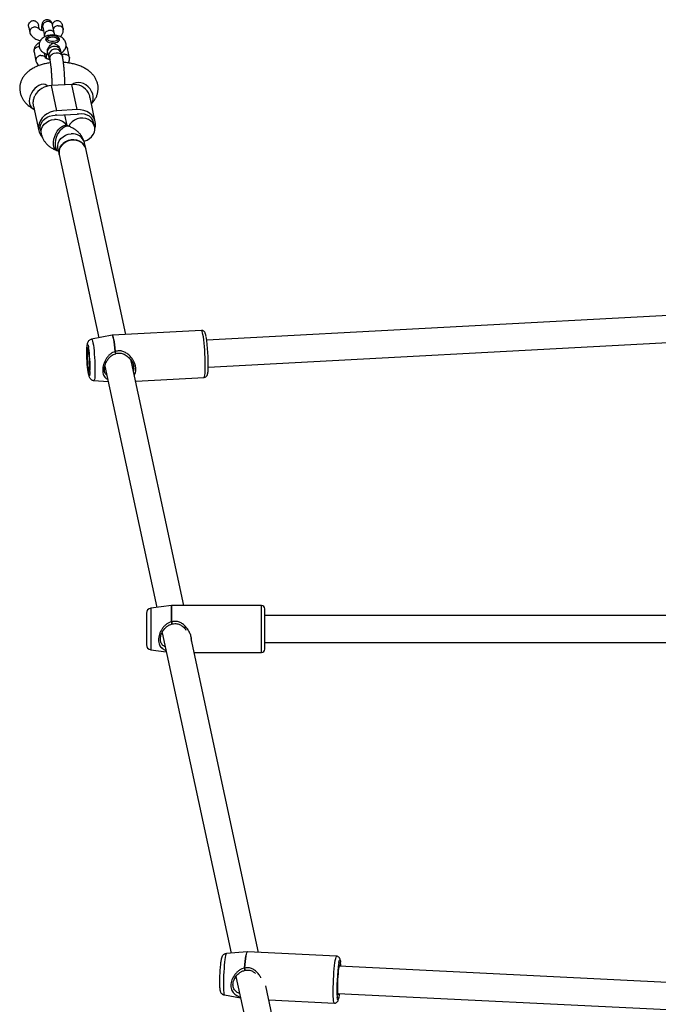
# Model space of a CAD drawing. Units: millimetres. Extents: x 6292 to 13542, y 19061 to 24918.
# Drawn here: x 8751 to 9128, y 22225 to 22807 of the extents above; entities that cross this region are included whole.
import ezdxf

# ---------------------------------------------------------------- set-up
doc = ezdxf.new("R2010")
doc.units = ezdxf.units.MM
doc.header["$LTSCALE"] = 100

msp = doc.modelspace()

# ---------------------------------------------------------------- linework, layer by layer
at = {"color": 7, "linetype": 'Continuous', "lineweight": 25}
for p, q in [((8756.21, 22802.46), (8756.85, 22799.48)), ((8762.59, 22801.34), (8762.08, 22803.7)), ((8764.49, 22802.73), (8765.61, 22797.49)), ((8771.48, 22798.75), (8770.35, 22804.03)), ((8776.63, 22801.47), (8776.15, 22803.7)), ((8765.59, 22797.54), (8765.68, 22796.98)), ((8768, 22796.32), (8767.19, 22795.74)), ((8771.61, 22797.93), (8771.45, 22798.9)), ((8773.47, 22795.74), (8772.65, 22796.32)), ((8774.96, 22788.92), (8774.85, 22789.44)), ((8780.26, 22784.56), (8779.1, 22789.95)), ((8759.33, 22787.96), (8760.49, 22782.57)), ((8766.22, 22784.44), (8765.62, 22787.21)), ((8766.48, 22786.85), (8766.48, 22784.21)), ((8767.29, 22787.82), (8767.4, 22787.3)), ((8767.53, 22767.82), (8766.55, 22768.37)), ((8781.63, 22768.76), (8769.7, 22768.12)), ((8772.91, 22753.21), (8769.7, 22768.12)), ((8784.84, 22753.85), (8781.63, 22768.76)), ((8795.59, 22746.63), (8792.48, 22761.13)), ((8758.61, 22754.49), (8759.44, 22754.01)), ((8759.04, 22755.85), (8762.15, 22741.37)), ((8784.84, 22753.85), (8772.91, 22753.21)), ((8772.91, 22750.61), (8784.84, 22751.25)), ((8778.92, 22744.44), (8777.54, 22750.86)), ((8763.1, 22741.9), (8763.64, 22739.39)), ((8779.92, 22744.03), (8778.85, 22744.46)), ((8795.18, 22743.63), (8794.65, 22746.11)), ((8773.51, 22730.9), (8774.26, 22727.41)), ((8789.9, 22730.77), (8789.15, 22734.26)), ((8813.53, 22620.78), (8789.9, 22730.77)), ((8772.87, 22729.62), (8773.87, 22729.22)), ((8774.26, 22727.41), (8797.59, 22618.83)), ((9380.42, 22645.33), (8861.48, 22617.45)), ((8862.34, 22601.47), (9381.28, 22629.35)), ((8805.59, 22620.35), (8793.42, 22618.05)), ((8805.74, 22620.33), (8805.58, 22620.31)), ((8858.36, 22623.19), (8805.73, 22620.36)), ((8801.18, 22602.1), (8831.87, 22459.3)), ((8847.98, 22460.49), (8817.06, 22604.36)), ((8818.27, 22602.08), (8818.2, 22602.39)), ((8794.73, 22593.59), (8803.16, 22592.92)), ((8819.45, 22593.26), (8859.85, 22595.43)), ((8840.72, 22460.48), (8828.38, 22458.83)), ((8893.78, 22460.49), (8840.85, 22460.49)), ((8895.78, 22456.89), (8895.78, 22458.49)), ((8895.78, 22434.69), (8895.78, 22456.89)), ((8825.78, 22455.86), (8825.78, 22454.62)), ((8825.78, 22454.62), (8825.78, 22437.32)), ((9363.84, 22454.59), (8895.78, 22454.59)), ((8835.08, 22444.36), (8875.82, 22254.75)), ((8892.08, 22255.25), (8852.17, 22440.95)), ((8828.38, 22434.34), (8837.49, 22433.13)), ((8895.78, 22438.59), (9363.84, 22438.59)), ((8853.95, 22432.69), (8893.78, 22432.69)), ((8885.44, 22255.56), (8873.09, 22254.52)), ((8885.58, 22255.53), (8885.44, 22255.53)), ((8938.27, 22252.99), (8885.58, 22255.57)), ((9344.14, 22227.26), (8939.67, 22247.02)), ((8878.76, 22241.05), (8914.55, 22074.5)), ((8930.73, 22075.38), (8896.33, 22235.44)), ((8871.89, 22230.06), (8881.51, 22228.29)), ((8938.89, 22231.04), (9343.36, 22211.28)), ((8898.12, 22227.12), (8936.91, 22225.22))]:
    msp.add_line(p, q, dxfattribs=at)
at = {"color": 8, "linetype": 'Continuous', "lineweight": 25}
for p, q in [((8791.5, 22613.71), (8791.59, 22613.22)), ((8828.38, 22458.83), (8828.38, 22434.34)), ((8840.72, 22450.83), (8840.72, 22460.48)), ((8840.85, 22450.84), (8840.85, 22460.49)), ((8893.78, 22432.69), (8893.78, 22460.49))]:
    msp.add_line(p, q, dxfattribs=at)
at = {"color": 7, "linetype": 'Continuous', "lineweight": 25, "flags": 128}
for points in [[(8770.77, 22793.38), (8771.96, 22793.54), (8773.01, 22793.86), (8773.82, 22794.33), (8774.32, 22794.89), (8774.46, 22795.5), (8774.24, 22796.11), (8773.67, 22796.65), (8772.8, 22797.09), (8771.71, 22797.38), (8770.5, 22797.5), (8769.28, 22797.43), (8768.15, 22797.19), (8767.21, 22796.79), (8766.55, 22796.27), (8766.22, 22795.68), (8766.26, 22795.06), (8766.66, 22794.48), (8767.39, 22793.98), (8768.38, 22793.61), (8769.54, 22793.41), (8770.77, 22793.38)], [(8766.48, 22794.67), (8766.67, 22795.22), (8767.19, 22795.74)], [(8768.03, 22794.66), (8767.58, 22795.13), (8767.5, 22795.65), (8767.8, 22796.15), (8768.45, 22796.56), (8769.35, 22796.83), (8770.38, 22796.92), (8771.4, 22796.81), (8772.28, 22796.53), (8772.9, 22796.11), (8773.17, 22795.6), (8773.05, 22795.08), (8772.57, 22794.62), (8771.78, 22794.27), (8770.8, 22794.09), (8769.75, 22794.1), (8768.79, 22794.3), (8768.03, 22794.66)], [(8773.47, 22795.74), (8773.98, 22795.22), (8774.17, 22794.67)], [(8767.4, 22787.3), (8767.39, 22787.38), (8767.39, 22788.43), (8767.76, 22789.45), (8768.46, 22790.33), (8769.44, 22791), (8770.58, 22791.38), (8771.78, 22791.45), (8772.93, 22791.19), (8773.9, 22790.62)], [(8773.9, 22790.62), (8774.61, 22789.81), (8774.95, 22788.96)], [(8795.31, 22742.14), (8795.36, 22742.28), (8795.73, 22744.03), (8795.73, 22745.79), (8795.36, 22747.5), (8794.63, 22749.1), (8793.57, 22750.53), (8792.21, 22751.76), (8790.6, 22752.73), (8788.79, 22753.42), (8786.85, 22753.8), (8784.84, 22753.85)], [(8772.91, 22753.21), (8770.9, 22752.94), (8768.96, 22752.35), (8767.15, 22751.47), (8765.54, 22750.33), (8764.18, 22748.95), (8763.12, 22747.4), (8762.39, 22745.72), (8762.02, 22743.98), (8762.02, 22742.22), (8762.39, 22740.51), (8763.12, 22738.91), (8764.1, 22737.56)], [(8763.1, 22741.9), (8762.97, 22743.15), (8763.14, 22744.62), (8763.67, 22746.04), (8764.52, 22747.35), (8765.66, 22748.49), (8767.03, 22749.41), (8768.58, 22750.07), (8770.23, 22750.44), (8771.91, 22750.5)], [(8788.85, 22735.22), (8789.07, 22735.27), (8790.7, 22735.84), (8792.18, 22736.69), (8793.42, 22737.79), (8794.39, 22739.08), (8795.03, 22740.5), (8795.3, 22742), (8795.21, 22743.49), (8794.75, 22744.91), (8793.95, 22746.19), (8792.83, 22747.27), (8791.46, 22748.1), (8789.9, 22748.65), (8788.22, 22748.88), (8786.5, 22748.79), (8784.82, 22748.37), (8783.26, 22747.66), (8781.89, 22746.68), (8780.78, 22745.48), (8779.97, 22744.11), (8779.93, 22744.02)], [(8794.65, 22746.11), (8794.6, 22746.31), (8794.08, 22747.67), (8793.23, 22748.89), (8792.09, 22749.91), (8790.72, 22750.68), (8789.17, 22751.18), (8787.52, 22751.37), (8785.83, 22751.25)], [(8774.26, 22727.41), (8774.12, 22728.66), (8774.31, 22730.16), (8774.86, 22731.61), (8775.75, 22732.94), (8776.93, 22734.09), (8778.35, 22735.01), (8779.95, 22735.65), (8781.65, 22735.98), (8783.37, 22735.99), (8785.02, 22735.68), (8786.54, 22735.06), (8787.85, 22734.16), (8788.89, 22733.03), (8789.62, 22731.7), (8789.9, 22730.77)], [(8789.9, 22730.77), (8789.47, 22732.05), (8788.66, 22733.33), (8787.55, 22734.41), (8786.18, 22735.24), (8784.62, 22735.79), (8782.94, 22736.02), (8781.22, 22735.93), (8779.54, 22735.52), (8777.98, 22734.8), (8776.61, 22733.82), (8775.49, 22732.62), (8774.69, 22731.26), (8774.23, 22729.79), (8774.14, 22728.29), (8774.26, 22727.41)], [(8791.5, 22611.74), (8791.33, 22612.36), (8791.17, 22612.65), (8791.03, 22612.59), (8790.91, 22612.18), (8790.82, 22611.45), (8790.77, 22610.42), (8790.75, 22609.16), (8790.77, 22607.72), (8790.82, 22606.18), (8790.91, 22604.62), (8791.03, 22603.11), (8791.17, 22601.73), (8791.33, 22600.54), (8791.5, 22599.62), (8791.66, 22599), (8791.82, 22598.71), (8791.96, 22598.77), (8792.08, 22599.18), (8792.17, 22599.91), (8792.23, 22600.94), (8792.25, 22602.2), (8792.23, 22603.64), (8792.17, 22605.17), (8792.08, 22606.74), (8791.96, 22608.25), (8791.82, 22609.63), (8791.66, 22610.82), (8791.5, 22611.74)], [(8939.58, 22246.59), (8939.41, 22245.56), (8939.24, 22244.26), (8939.09, 22242.74), (8938.96, 22241.08), (8938.86, 22239.32), (8938.78, 22237.56), (8938.74, 22235.85), (8938.73, 22234.28), (8938.76, 22232.9), (8938.82, 22231.76), (8938.91, 22230.93), (8939.03, 22230.43), (8939.17, 22230.27), (8939.32, 22230.48), (8939.49, 22231.01)], [(8940.27, 22246.99), (8940.2, 22247.39), (8940.07, 22247.72), (8939.91, 22247.69), (8939.75, 22247.31), (8939.58, 22246.59)], [(8939.93, 22230.98), (8939.78, 22229.89), (8939.61, 22228.86)]]:
    msp.add_lwpolyline(points, dxfattribs=at)
at = {"color": 8, "linetype": 'Continuous', "lineweight": 25, "flags": 128}
for points in [[(8768.68, 22783.43), (8768.62, 22784.02), (8768.81, 22785.05), (8769.36, 22786), (8770.21, 22786.78), (8771.28, 22787.31), (8772.47, 22787.53), (8773.66, 22787.43), (8774.73, 22787.02), (8775.58, 22786.34), (8776.12, 22785.44), (8776.25, 22785.01)], [(8766.55, 22768.37), (8765.96, 22768.64), (8764.81, 22768.84), (8763.56, 22768.69), (8762.25, 22768.2), (8760.97, 22767.4), (8759.76, 22766.32), (8758.68, 22765.01), (8757.78, 22763.53), (8757.11, 22761.95), (8756.7, 22760.35), (8756.55, 22758.8)], [(8793.28, 22757.39), (8793.39, 22757.54), (8794.03, 22758.72), (8794.36, 22760.09), (8794.36, 22761.59), (8794.03, 22763.14), (8793.39, 22764.68), (8792.48, 22766.12), (8791.32, 22767.41), (8789.98, 22768.48), (8788.52, 22769.29), (8787.01, 22769.78), (8785.52, 22769.95), (8784.11, 22769.79), (8782.86, 22769.29), (8782.12, 22768.78)], [(8763.64, 22739.38), (8763.61, 22739.53), (8763.51, 22741.02), (8763.79, 22742.52), (8764.43, 22743.94), (8765.39, 22745.23), (8766.64, 22746.33), (8768.12, 22747.18), (8769.75, 22747.75), (8771.46, 22748)], [(8772.87, 22729.62), (8772.21, 22730.02), (8771.56, 22730.8), (8771.1, 22731.88), (8770.87, 22733.2), (8770.87, 22734.7), (8771.1, 22736.31), (8771.56, 22737.95), (8772.21, 22739.55), (8773.04, 22741.03), (8774, 22742.33), (8775.05, 22743.38), (8776.13, 22744.13), (8777.2, 22744.55), (8778.21, 22744.62), (8778.85, 22744.46)], [(8773.9, 22729.21), (8773.28, 22729.59), (8772.62, 22730.37), (8772.17, 22731.45), (8771.94, 22732.77), (8771.94, 22734.27), (8772.17, 22735.87), (8772.62, 22737.52), (8773.28, 22739.12), (8774.11, 22740.6), (8775.07, 22741.9), (8776.11, 22742.95), (8777.2, 22743.7), (8778.27, 22744.12), (8779.28, 22744.19), (8779.93, 22744.03)], [(8773.51, 22730.9), (8773.48, 22731.04), (8773.38, 22732.53), (8773.66, 22734.03), (8774.3, 22735.45), (8775.26, 22736.74), (8776.51, 22737.84), (8777.99, 22738.69), (8779.62, 22739.26), (8781.33, 22739.51)], [(8807.34, 22610.75), (8807.15, 22612.84), (8806.94, 22614.77), (8806.71, 22616.47), (8806.47, 22617.9), (8806.23, 22619.03), (8805.99, 22619.83), (8805.76, 22620.26), (8805.59, 22620.35)], [(8807.48, 22610.76), (8807.28, 22612.85), (8807.07, 22614.78), (8806.84, 22616.48), (8806.6, 22617.92), (8806.36, 22619.05), (8806.12, 22619.84), (8805.89, 22620.28), (8805.73, 22620.36)], [(8859.85, 22595.43), (8860, 22595.54), (8860.18, 22595.99), (8860.33, 22596.79), (8860.45, 22597.91), (8860.54, 22599.33), (8860.58, 22601), (8860.59, 22602.89), (8860.56, 22604.95), (8860.5, 22607.12), (8860.39, 22609.35), (8860.26, 22611.57), (8860.09, 22613.74), (8859.9, 22615.79), (8859.69, 22617.68), (8859.46, 22619.35), (8859.23, 22620.75), (8858.99, 22621.87), (8858.75, 22622.65), (8858.53, 22623.09), (8858.36, 22623.19)], [(8792.44, 22598.76), (8792.41, 22598.35), (8792.32, 22597.39), (8792.2, 22596.74), (8792.05, 22596.44), (8791.88, 22596.5), (8791.69, 22596.9), (8791.5, 22597.65), (8791.3, 22598.7), (8791.12, 22600.02), (8790.95, 22601.56), (8790.8, 22603.26), (8790.67, 22605.05), (8790.58, 22606.87), (8790.53, 22608.63), (8790.51, 22610.29), (8790.53, 22611.77), (8790.58, 22613.01), (8790.67, 22613.97), (8790.8, 22614.62), (8790.95, 22614.92), (8791.12, 22614.86), (8791.3, 22614.45), (8791.5, 22613.71)], [(8793.42, 22618.05), (8793.55, 22617.99), (8793.76, 22617.62), (8793.98, 22616.9), (8794.2, 22615.87), (8794.42, 22614.55), (8794.63, 22612.97), (8794.82, 22611.2), (8794.99, 22609.26), (8795.14, 22607.23), (8795.25, 22605.16), (8795.34, 22603.1), (8795.38, 22601.13), (8795.39, 22599.29), (8795.37, 22597.63), (8795.3, 22596.22), (8795.2, 22595.07), (8795.07, 22594.24), (8794.91, 22593.74), (8794.73, 22593.59)], [(8873.09, 22254.52), (8872.99, 22254.46), (8872.8, 22254.09), (8872.6, 22253.37), (8872.4, 22252.34), (8872.2, 22251.02), (8872.01, 22249.44), (8871.84, 22247.66), (8871.68, 22245.73), (8871.54, 22243.69), (8871.44, 22241.62), (8871.36, 22239.57), (8871.32, 22237.59), (8871.31, 22235.75), (8871.34, 22234.1), (8871.4, 22232.68), (8871.49, 22231.54), (8871.61, 22230.71), (8871.75, 22230.21), (8871.89, 22230.06)], [(8883.87, 22245.96), (8884.04, 22248.05), (8884.24, 22249.97), (8884.45, 22251.68), (8884.66, 22253.11), (8884.88, 22254.24), (8885.1, 22255.04), (8885.31, 22255.48), (8885.44, 22255.56)], [(8884, 22245.95), (8884.17, 22248.05), (8884.37, 22249.97), (8884.58, 22251.68), (8884.8, 22253.11), (8885.02, 22254.24), (8885.23, 22255.04), (8885.44, 22255.48), (8885.58, 22255.57)], [(8936.91, 22225.22), (8936.78, 22225.33), (8936.61, 22225.78), (8936.48, 22226.58), (8936.37, 22227.7), (8936.29, 22229.12), (8936.25, 22230.79), (8936.24, 22232.68), (8936.26, 22234.74), (8936.33, 22236.91), (8936.42, 22239.14), (8936.54, 22241.36), (8936.69, 22243.53), (8936.87, 22245.59), (8937.06, 22247.47), (8937.27, 22249.14), (8937.48, 22250.55), (8937.7, 22251.66), (8937.91, 22252.45), (8938.12, 22252.89), (8938.27, 22252.99)], [(8939.58, 22249.32), (8939.78, 22250.19), (8939.98, 22250.72), (8940.16, 22250.9), (8940.32, 22250.71), (8940.47, 22250.17), (8940.57, 22249.4)], [(8939.61, 22228.86), (8939.58, 22228.71), (8939.38, 22227.83), (8939.18, 22227.3), (8939, 22227.13), (8938.84, 22227.31), (8938.69, 22227.85), (8938.6, 22228.48)]]:
    msp.add_lwpolyline(points, dxfattribs=at)
at = {"color": 8, "linetype": 'Continuous', "lineweight": 25}
for centre, radius, start, end in [((8771.94, 22785.88), 3.86, 35.85769, 215.63194), ((8761.27, 22758.4), 4.74, 175.16708, 235.70924), ((8772.15, 22740.34), 7.69, 35.47105, 95.1688), ((8782.25, 22732.43), 7.14, 14.85369, 97.42967)]:
    msp.add_arc(centre, radius, start, end, dxfattribs=at)
at = {"color": 7, "linetype": 'Continuous', "lineweight": 25}
for centre, radius, start, end in [((8770.12, 22756.28), 11.85, 92.01934, 150.9041), ((8782.6, 22758.33), 10.48, 31.1552, 95.30801), ((8773.4, 22741.39), 9.24, 93.08158, 99.2886), ((8785.33, 22742.19), 9.08, 86.80659, 93.08645), ((8768.29, 22604.26), 94.09, 357.79801, 9.4623), ((8716.93, 22601.62), 75.56, 357.83035, 8.83805), ((8807.65, 22607.46), 3.3, 93.07802, 95.37652), ((8807.4, 22610.45), 1, 283.66081, 289.27235), ((8828.78, 22455.86), 3, 97.6, 180), ((8840.85, 22459.49), 1, 90, 97.6), ((8893.78, 22458.49), 2, 0, 90), ((8840.85, 22447.59), 3.25, 89.99632, 92.33003), ((8840.85, 22450.53), 1, 280.63764, 285.99576), ((8828.78, 22437.32), 3, 180, 262.4), ((8893.78, 22434.69), 2, 270, 360), ((9034.62, 22234.42), 96.2, 171.09484, 183.54471), ((8909.53, 22246.39), 31.18, 1.04935, 5.52596), ((8883.84, 22242.76), 3.19, 87.1935, 89.54563), ((8884.06, 22245.65), 1, 277.94303, 283.14861)]:
    msp.add_arc(centre, radius, start, end, dxfattribs=at)
msp.add_ellipse((8808.4, 22606.59), major_axis=(8, -6.12), ratio=0.601263, start_param=0.613832, end_param=0.808295, dxfattribs=at)
for points, knots in [([(8756.26, 22802.47), (8756.2, 22802.74), (8756.04, 22803.45), (8756.28, 22804.61), (8756.91, 22805.7), (8757.82, 22806.36), (8758.78, 22806.59), (8759.69, 22806.5), (8760.54, 22806.11), (8761.3, 22805.43), (8761.86, 22804.59), (8761.98, 22803.95), (8762.03, 22803.69)], [0, 0, 0, 0, 0.079669, 0.213069, 0.337881, 0.444765, 0.536328, 0.622041, 0.710709, 0.808796, 0.920483, 1, 1, 1, 1]), ([(8770.34, 22804.03), (8770.23, 22804.41), (8770.02, 22805.13), (8769.5, 22805.93), (8768.94, 22806.48), (8768.19, 22806.91), (8767.24, 22807.12), (8766.28, 22807), (8765.51, 22806.66), (8764.9, 22806.17), (8764.49, 22805.65), (8764.02, 22804.7), (8763.83, 22803.5), (8763.75, 22802.13), (8763.72, 22801.32), (8763.73, 22800.76), (8763.73, 22800.74)], [0, 0, 0, 0, 0.089255, 0.16761, 0.231295, 0.279252, 0.349119, 0.409426, 0.465263, 0.508839, 0.563746, 0.637027, 0.801849, 0.888886, 0.995721, 1, 1, 1, 1]), ([(8770.3, 22804.02), (8770.28, 22804.16), (8770.21, 22804.6), (8769.75, 22805.22), (8768.99, 22805.77), (8768.19, 22806.01), (8767.53, 22806.05), (8767.03, 22806), (8766.38, 22805.84), (8765.62, 22805.47), (8764.91, 22804.78), (8764.52, 22804), (8764.43, 22803.46), (8764.43, 22803.23), (8764.43, 22803.22)], [0, 0, 0, 0, 0.055443, 0.169565, 0.283672, 0.397758, 0.454176, 0.51059, 0.567003, 0.681059, 0.795128, 0.90924, 0.995442, 1, 1, 1, 1]), ([(8770.32, 22804.1), (8770.38, 22804.38), (8770.53, 22805.06), (8771.21, 22805.91), (8772.13, 22806.46), (8773.08, 22806.6), (8773.97, 22806.42), (8774.81, 22805.97), (8775.53, 22805.21), (8776, 22804.41), (8776.08, 22803.86), (8776.1, 22803.69)], [0, 0, 0, 0, 0.1005979, 0.2440025, 0.3661425, 0.4725898, 0.5749632, 0.6830562, 0.8039449, 0.9417328, 1, 1, 1, 1]), ([(8759.77, 22802.78), (8759.76, 22802.78), (8759.41, 22802.75), (8758.73, 22802.59), (8757.85, 22802.08), (8757.18, 22801.36), (8756.87, 22800.65), (8756.79, 22800.07), (8756.81, 22799.64), (8756.89, 22799.36), (8756.92, 22799.23)], [0, 0, 0, 0, 0.0072314, 0.188309, 0.3693853, 0.5504394, 0.731459, 0.8209777, 0.9104888, 1, 1, 1, 1]), ([(8759.77, 22802.78), (8759.78, 22802.78), (8760.13, 22802.8), (8760.81, 22802.74), (8761.68, 22802.36), (8762.27, 22801.86), (8762.43, 22801.46), (8762.49, 22801.33)], [0, 0, 0, 0, 0.011337, 0.295236, 0.579134, 0.863016, 1, 1, 1, 1]), ([(8764.98, 22800.44), (8764.83, 22800.47), (8764.42, 22800.53), (8763.88, 22800.68), (8763.43, 22800.84), (8763.14, 22800.96), (8762.94, 22801.06), (8762.75, 22801.16), (8762.61, 22801.25), (8762.55, 22801.29), (8762.53, 22801.34), (8762.53, 22801.35)], [0, 0, 0, 0, 0.087789, 0.235642, 0.361112, 0.426785, 0.517278, 0.630993, 0.765034, 0.916251, 1, 1, 1, 1]), ([(8764.51, 22802.73), (8764.47, 22802.88), (8764.44, 22803.04), (8764.43, 22803.21), (8764.43, 22803.22)], [0, 0, 0, 0, 0.9281, 1, 1, 1, 1]), ([(8771.45, 22798.7), (8771.42, 22798.87), (8771.36, 22799.31), (8770.88, 22799.93), (8770.13, 22800.46), (8769.34, 22800.68), (8768.67, 22800.72), (8768.18, 22800.67), (8767.52, 22800.52), (8766.76, 22800.16), (8766.05, 22799.5), (8765.65, 22798.75), (8765.56, 22798.23), (8765.56, 22798.01), (8765.56, 22798)], [0, 0, 0, 0, 0.065049, 0.17801, 0.290957, 0.403883, 0.459727, 0.515567, 0.571407, 0.684303, 0.797212, 0.910163, 0.995489, 1, 1, 1, 1]), ([(8773.68, 22803.52), (8773.66, 22803.52), (8773.64, 22803.52), (8773.57, 22803.52), (8773.36, 22803.5), (8772.83, 22803.42), (8772.05, 22803.11), (8771.32, 22802.49), (8770.91, 22801.98), (8770.85, 22801.69), (8770.85, 22801.68)], [0, 0, 0, 0, 0.010896, 0.019142, 0.052134, 0.184513, 0.452042, 0.724869, 0.997651, 1, 1, 1, 1]), ([(8773.68, 22803.52), (8773.69, 22803.52), (8773.71, 22803.53), (8773.78, 22803.53), (8773.99, 22803.53), (8774.52, 22803.48), (8775.3, 22803.23), (8776.05, 22802.66), (8776.55, 22801.93), (8776.62, 22801.38), (8776.65, 22801.12)], [0, 0, 0, 0, 0.008775, 0.015417, 0.041988, 0.148607, 0.364076, 0.583791, 0.803468, 1, 1, 1, 1]), ([(8774.9, 22797.02), (8775.13, 22797.23), (8775.79, 22797.87), (8776.38, 22799.01), (8776.69, 22800.21), (8776.67, 22800.89), (8776.66, 22801.23)], [0, 0, 0, 0, 0.188641, 0.556162, 0.77322, 1, 1, 1, 1]), ([(8756.91, 22799.26), (8757.07, 22798.89), (8757.37, 22798.18), (8758.29, 22797.04), (8759.53, 22796.05), (8760.94, 22795.36), (8762.03, 22794.96), (8762.75, 22794.79), (8763.11, 22794.7)], [0, 0, 0, 0, 0.173534, 0.336385, 0.589762, 0.752958, 0.875075, 1, 1, 1, 1]), ([(8775.44, 22787.46), (8775.65, 22787.58), (8776.24, 22787.91), (8777.01, 22788.65), (8777.73, 22789.63), (8778.19, 22790.74), (8778.38, 22791.95), (8778.26, 22793.16), (8777.86, 22794.3), (8777.23, 22795.28), (8776.41, 22796.12), (8775.39, 22796.83), (8774.17, 22797.4), (8772.76, 22797.81), (8771.21, 22798.02), (8769.62, 22798.03), (8768.04, 22797.84), (8766.55, 22797.43), (8765.23, 22796.82), (8764.15, 22796.04), (8763.3, 22795.13), (8762.7, 22794.08), (8762.34, 22792.89), (8762.29, 22791.64), (8762.56, 22790.43), (8763.09, 22789.37), (8763.81, 22788.46), (8764.73, 22787.69), (8765.85, 22787.05), (8766.83, 22786.65), (8767.48, 22786.52), (8767.63, 22786.49)], [0, 0, 0, 0, 0.020772, 0.056411, 0.090165, 0.123067, 0.155692, 0.190392, 0.223218, 0.255246, 0.2878, 0.322255, 0.359797, 0.400264, 0.441281, 0.482092, 0.523406, 0.566084, 0.606554, 0.643939, 0.6786, 0.711896, 0.744624, 0.780671, 0.814391, 0.846653, 0.878775, 0.912098, 0.947982, 0.987138, 1, 1, 1, 1]), ([(8765.62, 22797.55), (8765.59, 22797.68), (8765.56, 22797.83), (8765.56, 22797.99), (8765.56, 22798)], [0, 0, 0, 0, 0.925879, 1, 1, 1, 1]), ([(8762.58, 22793.53), (8762.52, 22793.51), (8762.05, 22793.31), (8761.32, 22792.7), (8760.25, 22791.67), (8759.57, 22790.42), (8759.27, 22789.21), (8759.29, 22788.54), (8759.29, 22788.19)], [0, 0, 0, 0, 0.024947, 0.207639, 0.410039, 0.677274, 0.835103, 1, 1, 1, 1]), ([(8762.28, 22791.09), (8762.27, 22791.09), (8761.92, 22791.08), (8761.23, 22790.95), (8760.34, 22790.47), (8759.67, 22789.78), (8759.36, 22789.08), (8759.28, 22788.5), (8759.28, 22788.16), (8759.33, 22787.98), (8759.34, 22787.93)], [0, 0, 0, 0, 0.0076964, 0.2004152, 0.3931327, 0.5858265, 0.7784836, 0.8737573, 0.969023, 1, 1, 1, 1]), ([(8767.32, 22787.83), (8767.3, 22787.89), (8767.23, 22788.05), (8767.23, 22788.6), (8767.34, 22789.44), (8767.81, 22790.52), (8768.53, 22791.55), (8769.47, 22792.49), (8770.25, 22793.05), (8770.68, 22793.32), (8770.77, 22793.38), (8770.77, 22793.38)], [0, 0, 0, 0, 0.0322739, 0.0935471, 0.2462721, 0.3987426, 0.5577049, 0.7359318, 0.9431954, 0.9983579, 1, 1, 1, 1]), ([(8770.77, 22793.38), (8770.77, 22793.38), (8770.93, 22793.31), (8771.51, 22793.07), (8772.54, 22792.52), (8773.4, 22791.82), (8774.04, 22791.11), (8774.54, 22790.45), (8774.75, 22789.77), (8774.85, 22789.44)], [0, 0, 0, 0, 0.002019, 0.100291, 0.352716, 0.606483, 0.630209, 0.819229, 1, 1, 1, 1]), ([(8775.14, 22788.08), (8775.15, 22788.06), (8775.24, 22787.95), (8775.09, 22788.48), (8774.96, 22788.93)], [0, 0, 0, 0, 0.171161, 1, 1, 1, 1]), ([(8778.22, 22791.25), (8778.4, 22791.1), (8778.81, 22790.76), (8779.06, 22790.25), (8779.1, 22789.94), (8779.1, 22789.92)], [0, 0, 0, 0, 0.4158949, 0.953921, 1, 1, 1, 1]), ([(8779.04, 22790.16), (8778.9, 22790.53), (8778.72, 22791.03), (8778.36, 22791.46), (8778.27, 22791.57)], [0, 0, 0, 0, 0.76078, 1, 1, 1, 1]), ([(8763.4, 22785.87), (8763.39, 22785.87), (8763.04, 22785.85), (8762.36, 22785.69), (8761.48, 22785.18), (8760.81, 22784.46), (8760.5, 22783.75), (8760.42, 22783.17), (8760.44, 22782.74), (8760.52, 22782.46), (8760.56, 22782.32)], [0, 0, 0, 0, 0.0072314, 0.188309, 0.3693853, 0.5504394, 0.731459, 0.8209777, 0.9104888, 1, 1, 1, 1]), ([(8763.4, 22785.87), (8763.41, 22785.88), (8763.76, 22785.9), (8764.45, 22785.84), (8765.31, 22785.46), (8765.9, 22784.96), (8766.07, 22784.56), (8766.12, 22784.43)], [0, 0, 0, 0, 0.011337, 0.295236, 0.579134, 0.863016, 1, 1, 1, 1]), ([(8765.89, 22787.07), (8765.85, 22787.02), (8765.76, 22786.91), (8765.74, 22786.78), (8765.73, 22786.72)], [0, 0, 0, 0, 0.4754723, 1, 1, 1, 1]), ([(8766.18, 22786.96), (8766.18, 22786.93), (8766.16, 22786.71), (8766.14, 22786.58), (8766.16, 22786.59), (8766.16, 22786.59)], [0, 0, 0, 0, 0.117327, 0.859291, 1, 1, 1, 1]), ([(8768.71, 22783.53), (8768.52, 22783.55), (8768.09, 22783.62), (8767.52, 22783.78), (8767.07, 22783.94), (8766.77, 22784.06), (8766.57, 22784.16), (8766.38, 22784.26), (8766.24, 22784.35), (8766.18, 22784.38), (8766.17, 22784.43), (8766.16, 22784.45)], [0, 0, 0, 0, 0.104948, 0.25002, 0.37313, 0.437568, 0.526359, 0.637934, 0.769453, 0.917826, 1, 1, 1, 1]), ([(8767.4, 22787.3), (8767.59, 22786.54), (8767.98, 22785.01), (8768.49, 22784.13), (8768.76, 22783.69)], [0, 0, 0, 0, 0.491526, 1, 1, 1, 1]), ([(8768.57, 22783.97), (8768.57, 22783.97), (8768.47, 22784.11), (8768.57, 22783.77), (8768.68, 22783.43)], [0, 0, 0, 0, 0.007799, 1, 1, 1, 1]), ([(8768.68, 22783.43), (8768.74, 22783.12), (8768.87, 22782.46), (8769.08, 22781.04), (8769.29, 22779.25), (8769.49, 22777.1), (8769.66, 22774.71), (8769.79, 22772.23), (8769.87, 22769.96), (8769.87, 22768.65), (8769.88, 22768.07)], [0, 0, 0, 0, 0.104642, 0.219643, 0.344117, 0.47632, 0.613666, 0.752933, 0.890662, 1, 1, 1, 1]), ([(8776.25, 22785.01), (8776.18, 22785.32), (8776.02, 22786.02), (8775.66, 22787.15), (8775.28, 22787.79), (8775.07, 22788.14)], [0, 0, 0, 0, 0.263394, 0.594321, 1, 1, 1, 1]), ([(8777.31, 22786.62), (8777.29, 22786.62), (8777.27, 22786.62), (8777.21, 22786.62), (8776.99, 22786.6), (8776.53, 22786.54), (8776.15, 22786.36), (8775.92, 22786.25)], [0, 0, 0, 0, 0.027713, 0.048688, 0.132602, 0.469311, 1, 1, 1, 1]), ([(8777.6, 22768.55), (8777.6, 22769.13), (8777.59, 22770.47), (8777.51, 22772.59), (8777.41, 22774.56), (8777.3, 22776.32), (8777.15, 22778.22), (8776.93, 22780.51), (8776.62, 22783.02), (8776.38, 22784.32), (8776.25, 22785.01)], [0, 0, 0, 0, 0.103856, 0.236823, 0.341039, 0.418485, 0.518484, 0.652106, 0.815397, 1, 1, 1, 1]), ([(8777.31, 22786.62), (8777.32, 22786.62), (8777.34, 22786.62), (8777.41, 22786.62), (8777.62, 22786.62), (8778.15, 22786.57), (8778.93, 22786.32), (8779.68, 22785.76), (8780.19, 22785.03), (8780.25, 22784.48), (8780.28, 22784.22)], [0, 0, 0, 0, 0.008775, 0.015417, 0.041988, 0.148607, 0.364076, 0.583791, 0.803468, 1, 1, 1, 1]), ([(8779.57, 22781.48), (8779.74, 22781.76), (8780.11, 22782.34), (8780.31, 22783.31), (8780.3, 22783.98), (8780.29, 22784.33)], [0, 0, 0, 0, 0.312224, 0.648579, 1, 1, 1, 1]), ([(8769, 22781.52), (8768.43, 22781.45), (8766.97, 22781.26), (8764.71, 22780.73), (8762.23, 22779.96), (8759.86, 22778.96), (8757.73, 22777.77), (8755.89, 22776.42), (8754.37, 22774.99), (8753.12, 22773.44), (8752.13, 22771.79), (8751.42, 22770.06), (8750.97, 22768.21), (8750.82, 22766.29), (8751, 22764.36), (8751.47, 22762.51), (8752.22, 22760.77), (8753.21, 22759.15), (8754.46, 22757.65), (8755.95, 22756.26), (8757.37, 22755.22), (8758.3, 22754.67), (8758.61, 22754.49)], [0, 0, 0, 0, 0.038339, 0.097349, 0.157407, 0.218838, 0.281724, 0.337261, 0.390017, 0.440106, 0.488121, 0.53471, 0.580448, 0.629601, 0.677481, 0.724578, 0.771544, 0.819149, 0.868196, 0.919482, 0.973606, 1, 1, 1, 1]), ([(8760.54, 22782.36), (8760.7, 22781.99), (8761.01, 22781.28), (8761.61, 22780.46), (8762.14, 22780.07), (8762.31, 22779.94)], [0, 0, 0, 0, 0.419363, 0.812909, 1, 1, 1, 1]), ([(8793.29, 22757.36), (8793.47, 22757.53), (8794.12, 22758.16), (8795.06, 22759.39), (8796.04, 22761.03), (8796.76, 22762.83), (8797.2, 22764.75), (8797.3, 22766.74), (8797.08, 22768.66), (8796.57, 22770.5), (8795.79, 22772.22), (8794.75, 22773.82), (8793.47, 22775.31), (8791.94, 22776.68), (8790.16, 22777.93), (8788.11, 22779.05), (8785.84, 22780), (8783.4, 22780.76), (8780.84, 22781.33), (8778.62, 22781.67), (8777.24, 22781.75), (8776.76, 22781.78)], [0, 0, 0, 0, 0.020155, 0.073725, 0.125064, 0.174905, 0.229335, 0.281843, 0.332968, 0.383338, 0.433685, 0.48484, 0.537668, 0.593008, 0.651443, 0.712894, 0.776363, 0.840231, 0.903563, 0.96623, 1, 1, 1, 1]), ([(8766.55, 22768.37), (8766.47, 22768.42), (8766.23, 22768.56), (8766.1, 22768.69), (8766.13, 22768.66), (8766.13, 22768.65)], [0, 0, 0, 0, 0.323673, 0.87879, 1, 1, 1, 1]), ([(8759.07, 22755.85), (8758.98, 22756.46), (8758.78, 22757.76), (8759.12, 22759.97), (8759.57, 22761.43), (8759.77, 22762.04)], [0, 0, 0, 0, 0.337274, 0.720106, 1, 1, 1, 1]), ([(8792.41, 22761.12), (8792.37, 22761.4), (8792.25, 22762.27), (8791.84, 22763.16), (8791.57, 22763.75)], [0, 0, 0, 0, 0.324934, 1, 1, 1, 1]), ([(8778.85, 22744.46), (8778.74, 22744.51), (8778.45, 22744.63), (8778.22, 22744.78), (8778.23, 22744.77), (8778.23, 22744.77)], [0, 0, 0, 0, 0.270901, 0.748199, 1, 1, 1, 1]), ([(8789.15, 22734.26), (8788.99, 22734.85), (8788.69, 22736.01), (8787.88, 22737.64), (8786.86, 22739.14), (8785.6, 22740.52), (8784.1, 22741.78), (8782.34, 22742.92), (8780.9, 22743.63), (8780.05, 22743.98), (8779.92, 22744.03)], [0, 0, 0, 0, 0.127949, 0.256266, 0.386252, 0.520263, 0.66068, 0.809336, 0.9691, 1, 1, 1, 1]), ([(8763.64, 22739.39), (8763.79, 22738.81), (8764.1, 22737.65), (8764.9, 22736.02), (8765.92, 22734.52), (8767.19, 22733.13), (8768.68, 22731.88), (8770.44, 22730.74), (8771.88, 22730.03), (8772.73, 22729.68), (8772.87, 22729.62)], [0, 0, 0, 0, 0.127949, 0.256266, 0.386252, 0.520263, 0.66068, 0.809336, 0.9691, 1, 1, 1, 1]), ([(8861.06, 22620.04), (8861.02, 22620.22), (8860.89, 22620.8), (8860.69, 22621.45), (8860.4, 22622.07), (8860, 22622.59), (8859.46, 22622.99), (8858.86, 22623.21), (8858.48, 22623.17), (8858.36, 22623.16)], [0, 0, 0, 0, 0.136947, 0.431999, 0.615028, 0.724481, 0.833691, 0.945874, 1, 1, 1, 1]), ([(8793.42, 22618.03), (8793.38, 22618.03), (8793.05, 22618.01), (8792.49, 22617.74), (8791.84, 22617.28), (8791.4, 22616.74), (8791.1, 22616.2), (8790.91, 22615.67), (8790.76, 22615.06), (8790.64, 22614.26), (8790.55, 22613.18), (8790.5, 22611.85), (8790.48, 22610.34), (8790.51, 22608.67), (8790.56, 22606.93), (8790.63, 22605.58), (8790.68, 22604.84), (8790.69, 22604.68)], [0, 0, 0, 0, 0.006073, 0.057763, 0.103252, 0.145625, 0.187514, 0.233196, 0.290632, 0.38058, 0.482321, 0.578593, 0.679756, 0.77843, 0.876041, 0.973221, 1, 1, 1, 1]), ([(8801.1, 22598.93), (8801.04, 22599.3), (8800.93, 22600.01), (8800.99, 22601.22), (8801.2, 22602.32), (8801.56, 22603.46), (8802.18, 22604.82), (8803.26, 22606.52), (8804.66, 22607.97), (8806.2, 22609.01), (8807.15, 22609.32), (8807.64, 22609.48)], [0, 0, 0, 0, 0.112051, 0.211456, 0.297167, 0.370411, 0.470338, 0.611558, 0.790265, 0.891808, 1, 1, 1, 1]), ([(8807.74, 22609.51), (8808.19, 22609.64), (8809.05, 22609.88), (8810.72, 22609.83), (8812.84, 22609.16), (8815.07, 22607.64), (8816.73, 22605.7), (8817.81, 22603.83), (8818.14, 22602.7), (8818.31, 22602.11)], [0, 0, 0, 0, 0.09764, 0.185921, 0.339967, 0.548411, 0.736498, 0.859621, 1, 1, 1, 1]), ([(8790.69, 22604.68), (8790.71, 22604.26), (8790.78, 22603.25), (8790.91, 22601.72), (8791.08, 22600.15), (8791.26, 22598.74), (8791.47, 22597.5), (8791.68, 22596.57), (8791.91, 22595.83), (8792.2, 22595.21), (8792.67, 22594.57), (8793.28, 22594.05), (8793.99, 22593.69), (8794.51, 22593.64), (8794.73, 22593.62)], [0, 0, 0, 0, 0.078707, 0.187562, 0.296965, 0.407546, 0.520649, 0.640197, 0.719231, 0.795805, 0.846936, 0.900845, 0.958083, 1, 1, 1, 1]), ([(8859.88, 22595.46), (8860.11, 22595.49), (8860.57, 22595.54), (8861.13, 22595.91), (8861.51, 22596.34), (8861.76, 22596.78), (8861.93, 22597.26), (8862.08, 22597.9), (8862.21, 22598.82), (8862.29, 22599.71), (8862.31, 22600.31), (8862.31, 22600.44)], [0, 0, 0, 0, 0.075253, 0.153308, 0.22729, 0.306471, 0.403495, 0.546305, 0.755046, 0.948722, 1, 1, 1, 1]), ([(8834.03, 22440.65), (8834.1, 22441.38), (8834.24, 22442.96), (8835.55, 22445.67), (8837.35, 22447.73), (8839.29, 22449.05), (8840.44, 22449.38), (8841.03, 22449.55)], [0, 0, 0, 0, 0.203961, 0.44287, 0.711903, 0.854662, 1, 1, 1, 1]), ([(8841.13, 22449.57), (8841.59, 22449.67), (8842.47, 22449.87), (8844.14, 22449.73), (8845.81, 22449.1), (8847.26, 22448.12), (8848.33, 22447.15), (8848.97, 22446.48), (8849.24, 22446.07), (8849.27, 22446.03)], [0, 0, 0, 0, 0.150088, 0.285742, 0.522415, 0.710099, 0.843899, 0.986448, 1, 1, 1, 1]), ([(8873.07, 22254.48), (8872.93, 22254.47), (8872.51, 22254.47), (8871.87, 22254.18), (8871.26, 22253.75), (8870.82, 22253.26), (8870.52, 22252.76), (8870.31, 22252.27), (8870.12, 22251.68), (8870.02, 22251.18), (8869.95, 22250.87)], [0, 0, 0, 0, 0.060297, 0.182693, 0.292065, 0.394607, 0.497408, 0.612492, 0.763798, 1, 1, 1, 1]), ([(8940.55, 22249.84), (8940.51, 22250.16), (8940.44, 22250.7), (8940.29, 22251.29), (8940.1, 22251.79), (8939.76, 22252.3), (8939.24, 22252.73), (8938.68, 22252.99), (8938.34, 22252.96), (8938.26, 22252.96)], [0, 0, 0, 0, 0.276884, 0.463126, 0.617505, 0.728003, 0.841721, 0.959627, 1, 1, 1, 1]), ([(8869.57, 22248.24), (8869.55, 22248.04), (8869.47, 22247.37), (8869.35, 22246.05), (8869.22, 22244.34), (8869.12, 22242.58), (8869.05, 22241.02), (8869.03, 22240.09), (8869.02, 22239.72)], [0, 0, 0, 0, 0.08563, 0.285102, 0.481947, 0.67769, 0.873103, 1, 1, 1, 1]), ([(8869.95, 22250.87), (8869.92, 22250.69), (8869.82, 22250.16), (8869.69, 22249.31), (8869.61, 22248.53), (8869.57, 22248.24)], [0, 0, 0, 0, 0.24895, 0.714307, 1, 1, 1, 1]), ([(8877.1, 22237.43), (8877.25, 22237.98), (8877.58, 22239.24), (8878.85, 22241.38), (8880.58, 22243.11), (8882.48, 22244.25), (8883.61, 22244.52), (8884.2, 22244.66)], [0, 0, 0, 0, 0.172648, 0.40111, 0.680708, 0.836657, 1, 1, 1, 1]), ([(8884.29, 22244.67), (8884.76, 22244.75), (8885.66, 22244.9), (8887.3, 22244.68), (8888.94, 22244.02), (8889.9, 22243.11), (8890.32, 22242.71)], [0, 0, 0, 0, 0.211319, 0.402248, 0.735352, 1, 1, 1, 1]), ([(8869.02, 22239.72), (8869.02, 22239.52), (8869, 22238.75), (8868.99, 22237.5), (8869.01, 22236.02), (8869.06, 22234.72), (8869.16, 22233.58), (8869.28, 22232.78), (8869.51, 22232.04), (8869.82, 22231.43), (8870.29, 22230.83), (8870.99, 22230.35), (8871.56, 22230.08), (8871.88, 22230.06), (8871.89, 22230.06)], [0, 0, 0, 0, 0.042759, 0.164931, 0.288042, 0.413118, 0.5428, 0.687831, 0.755585, 0.811504, 0.869383, 0.931517, 0.997018, 1, 1, 1, 1]), ([(8878.45, 22240.5), (8878.45, 22240.4), (8878.44, 22240.11), (8878.37, 22239.86), (8878.28, 22239.71), (8878.23, 22239.76), (8878.23, 22239.76)], [0, 0, 0, 0, 0.203754, 0.602179, 0.993728, 1, 1, 1, 1]), ([(8936.92, 22225.26), (8937.14, 22225.25), (8937.59, 22225.25), (8938.18, 22225.55), (8938.62, 22225.93), (8938.9, 22226.33), (8939.11, 22226.75), (8939.32, 22227.37), (8939.47, 22227.94), (8939.56, 22228.5), (8939.58, 22228.58)], [0, 0, 0, 0, 0.089458, 0.186862, 0.277319, 0.372184, 0.485522, 0.647422, 0.947422, 1, 1, 1, 1])]:
    msp.add_open_spline(points, degree=3, knots=knots, dxfattribs=at)
at = {"color": 8, "linetype": 'Continuous', "lineweight": 25}
for points, knots in [([(8807.34, 22610.75), (8806.81, 22610.57), (8805.71, 22610.19), (8804.29, 22609.15), (8803.02, 22607.87), (8801.61, 22605.9), (8800.58, 22603.63), (8800.04, 22601.33), (8799.91, 22599.65), (8800.04, 22598.1), (8800.45, 22596.75), (8801.11, 22595.63), (8801.84, 22594.76), (8802.56, 22594.43), (8802.86, 22594.3)], [0, 0, 0, 0, 0.072277, 0.150429, 0.22627, 0.30515, 0.463023, 0.543523, 0.62364, 0.703734, 0.784146, 0.863024, 0.942524, 1, 1, 1, 1]), ([(8807.64, 22609.49), (8807.64, 22609.48), (8807.64, 22609.48), (8807.63, 22609.54), (8807.6, 22609.66), (8807.55, 22609.88), (8807.49, 22610.15), (8807.41, 22610.48), (8807.36, 22610.67), (8807.34, 22610.75)], [0, 0, 0, 0, 0.01492, 0.170702, 0.343359, 0.462296, 0.671539, 0.854265, 1, 1, 1, 1]), ([(8818.67, 22596.88), (8818.91, 22597.32), (8819.44, 22598.28), (8819.66, 22600.17), (8819.4, 22602.34), (8818.59, 22604.53), (8817.36, 22606.59), (8815.8, 22608.41), (8813.98, 22609.88), (8811.92, 22610.88), (8809.65, 22611.35), (8808.2, 22610.96), (8807.48, 22610.76)], [0, 0, 0, 0, 0.084844, 0.188481, 0.291665, 0.39797, 0.501459, 0.604064, 0.708464, 0.804421, 0.902256, 1, 1, 1, 1]), ([(8807.74, 22609.51), (8807.74, 22609.51), (8807.76, 22609.51), (8807.77, 22609.58), (8807.77, 22609.72), (8807.74, 22609.94), (8807.68, 22610.18), (8807.59, 22610.47), (8807.52, 22610.65), (8807.48, 22610.76)], [0, 0, 0, 0, 0.016478, 0.179664, 0.344324, 0.501313, 0.672186, 0.809352, 1, 1, 1, 1]), ([(8818.19, 22599.09), (8818.28, 22599.32), (8818.53, 22600.01), (8818.54, 22601.07), (8818.33, 22601.86), (8818.27, 22602.08)], [0, 0, 0, 0, 0.2656624, 0.7945274, 1, 1, 1, 1]), ([(8802.32, 22596.8), (8802, 22597.11), (8801.42, 22597.67), (8801.19, 22598.56), (8801.09, 22598.95)], [0, 0, 0, 0, 0.563347, 1, 1, 1, 1]), ([(8840.72, 22450.83), (8840.18, 22450.68), (8839.05, 22450.37), (8837.57, 22449.4), (8836.23, 22448.19), (8834.72, 22446.3), (8833.59, 22444.08), (8833, 22441.82), (8832.85, 22440.14), (8833, 22438.59), (8833.45, 22437.21), (8834.16, 22436.05), (8835.3, 22434.84), (8836.54, 22434.28), (8837.32, 22433.93)], [0, 0, 0, 0, 0.066914, 0.139267, 0.20948, 0.282507, 0.428665, 0.503192, 0.577364, 0.651515, 0.72596, 0.798985, 0.872586, 1, 1, 1, 1]), ([(8841.03, 22449.55), (8841.03, 22449.55), (8841.02, 22449.54), (8840.99, 22449.61), (8840.95, 22449.74), (8840.89, 22449.95), (8840.83, 22450.23), (8840.76, 22450.56), (8840.73, 22450.75), (8840.72, 22450.83)], [0, 0, 0, 0, 0.023368, 0.177815, 0.348991, 0.466907, 0.674356, 0.855515, 1, 1, 1, 1]), ([(8852.5, 22439.42), (8852.51, 22439.49), (8852.61, 22440.21), (8852.33, 22441.81), (8851.62, 22444.02), (8850.47, 22446.14), (8849.01, 22448.04), (8847.29, 22449.61), (8845.3, 22450.72), (8843.08, 22451.3), (8841.59, 22450.99), (8840.85, 22450.84)], [0, 0, 0, 0, 0.0139407, 0.1393181, 0.2684861, 0.3942336, 0.518907, 0.6457606, 0.7623564, 0.8812333, 1, 1, 1, 1]), ([(8841.1, 22449.59), (8841.11, 22449.58), (8841.13, 22449.56), (8841.14, 22449.63), (8841.12, 22449.78), (8841.08, 22450), (8841.02, 22450.25), (8840.94, 22450.54), (8840.88, 22450.73), (8840.85, 22450.84)], [0, 0, 0, 0, 0.139261, 0.282075, 0.426179, 0.56357, 0.71311, 0.833153, 1, 1, 1, 1]), ([(8836.84, 22436.14), (8836.56, 22436.27), (8835.52, 22436.72), (8834.68, 22437.86), (8834.11, 22439.35), (8834.06, 22440.23), (8834.03, 22440.66)], [0, 0, 0, 0, 0.156334, 0.579845, 0.793789, 1, 1, 1, 1]), ([(8883.87, 22245.96), (8883.32, 22245.83), (8882.2, 22245.57), (8880.67, 22244.68), (8879.27, 22243.54), (8877.68, 22241.71), (8876.49, 22239.56), (8875.85, 22237.32), (8875.7, 22235.66), (8875.85, 22234.09), (8876.33, 22232.7), (8877.08, 22231.49), (8878.4, 22230.18), (8879.86, 22229.32), (8881.15, 22228.9), (8881.39, 22228.82)], [0, 0, 0, 0, 0.063862, 0.132914, 0.199924, 0.26962, 0.409111, 0.480238, 0.551027, 0.621795, 0.692844, 0.762538, 0.832782, 0.969041, 1, 1, 1, 1]), ([(8884.19, 22244.66), (8884.19, 22244.66), (8884.17, 22244.65), (8884.13, 22244.72), (8884.07, 22244.85), (8884.01, 22245.07), (8883.95, 22245.35), (8883.89, 22245.68), (8883.88, 22245.87), (8883.87, 22245.96)], [0, 0, 0, 0, 0.028069, 0.181773, 0.352125, 0.469474, 0.675924, 0.856211, 1, 1, 1, 1]), ([(8893.53, 22240.15), (8893.44, 22240.36), (8893.01, 22241.28), (8891.92, 22242.76), (8890.33, 22244.42), (8888.42, 22245.62), (8886.25, 22246.31), (8884.75, 22246.07), (8884, 22245.95)], [0, 0, 0, 0, 0.05666, 0.25081, 0.448355, 0.629926, 0.815049, 1, 1, 1, 1]), ([(8884.29, 22244.69), (8884.29, 22244.68), (8884.29, 22244.66), (8884.28, 22244.74), (8884.25, 22244.89), (8884.2, 22245.11), (8884.14, 22245.36), (8884.07, 22245.65), (8884.02, 22245.84), (8884, 22245.95)], [0, 0, 0, 0, 0.139261, 0.282075, 0.426179, 0.56357, 0.71311, 0.833153, 1, 1, 1, 1]), ([(8880.93, 22230.95), (8880.29, 22231.23), (8878.83, 22231.87), (8877.64, 22233.27), (8877.07, 22234.81), (8876.91, 22236.08), (8877.04, 22236.97), (8877.1, 22237.41)], [0, 0, 0, 0, 0.245293, 0.551819, 0.706667, 0.856281, 1, 1, 1, 1])]:
    msp.add_open_spline(points, degree=3, knots=knots, dxfattribs=at)

doc.saveas('drawing.dxf')
